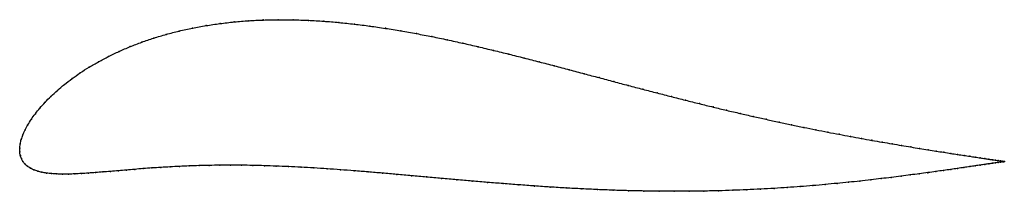
# Model space of a CAD drawing. Units: metres. Extents: x 0 to 1, y -0.04 to 0.13.
import ezdxf

# ---------------------------------------------------------------- set-up
doc = ezdxf.new("R2010")
doc.units = ezdxf.units.M

msp = doc.modelspace()

# ---------------------------------------------------------------- linework, layer by layer
at = {"color": 1}
msp.add_open_spline([(1.0033, -0.0137), (1.0033, -0.0137), (1.0028, -0.0136), (1.0011, -0.0134), (0.9994, -0.0131), (0.9972, -0.0128), (0.9945, -0.0124), (0.9913, -0.0119), (0.9876, -0.0114), (0.9835, -0.0107), (0.9789, -0.01), (0.9738, -0.0093), (0.9682, -0.0084), (0.9622, -0.0075), (0.9558, -0.0065), (0.9489, -0.0055), (0.9416, -0.0043), (0.9338, -0.0031), (0.9256, -0.0018), (0.917, -0.0004), (0.9081, 0.0011), (0.8987, 0.0026), (0.889, 0.0043), (0.8789, 0.006), (0.8684, 0.0078), (0.8576, 0.0098), (0.8465, 0.0118), (0.8351, 0.014), (0.8234, 0.0162), (0.8113, 0.0186), (0.7991, 0.0211), (0.7865, 0.0237), (0.7737, 0.0264), (0.7607, 0.0293), (0.7474, 0.0322), (0.734, 0.0353), (0.7203, 0.0385), (0.7065, 0.0418), (0.6925, 0.0453), (0.6783, 0.0488), (0.664, 0.0524), (0.6495, 0.0562), (0.6349, 0.06), (0.6201, 0.0638), (0.6053, 0.0678), (0.5903, 0.0718), (0.5752, 0.0758), (0.56, 0.0798), (0.5447, 0.0839), (0.5294, 0.0879), (0.5139, 0.0919), (0.4984, 0.0958), (0.4828, 0.0996), (0.4672, 0.1033), (0.4515, 0.1069), (0.4357, 0.1104), (0.42, 0.1137), (0.4042, 0.1167), (0.3884, 0.1196), (0.3726, 0.1221), (0.3568, 0.1244), (0.341, 0.1264), (0.3253, 0.1281), (0.3097, 0.1294), (0.2941, 0.1303), (0.2787, 0.1308), (0.2634, 0.1309), (0.2482, 0.1306), (0.2332, 0.1299), (0.2185, 0.1287), (0.204, 0.127), (0.1898, 0.1249), (0.1759, 0.1224), (0.1624, 0.1194), (0.1493, 0.116), (0.1365, 0.1122), (0.1243, 0.108), (0.1125, 0.1035), (0.1012, 0.0986), (0.0904, 0.0935), (0.0803, 0.0881), (0.0706, 0.0825), (0.0616, 0.0767), (0.0532, 0.0708), (0.0454, 0.0648), (0.0382, 0.0588), (0.0317, 0.0527), (0.0257, 0.0467), (0.0204, 0.0408), (0.0158, 0.035), (0.0117, 0.0293), (0.0083, 0.0238), (0.0054, 0.0185), (0.0032, 0.0135), (0.0015, 0.0086), (0.0004, 0.0046), (-0.0001, -0.0015), (0.0001, 0.0015), (-0.0001, -0.0044), (0.0005, -0.0074), (0.0016, -0.0109), (0.0032, -0.0138), (0.0053, -0.0164), (0.0078, -0.0187), (0.0109, -0.0206), (0.0143, -0.0223), (0.0183, -0.0237), (0.0226, -0.0247), (0.0273, -0.0256), (0.0324, -0.0261), (0.0378, -0.0265), (0.0436, -0.0266), (0.0497, -0.0266), (0.0562, -0.0264), (0.0629, -0.026), (0.0699, -0.0256), (0.0772, -0.025), (0.0847, -0.0244), (0.0924, -0.0238), (0.1004, -0.0231), (0.1087, -0.0224), (0.1171, -0.0217), (0.1258, -0.021), (0.1347, -0.0203), (0.1438, -0.0197), (0.1532, -0.0192), (0.1628, -0.0187), (0.1726, -0.0182), (0.1827, -0.0179), (0.1931, -0.0177), (0.2037, -0.0175), (0.2146, -0.0175), (0.2258, -0.0175), (0.2374, -0.0177), (0.2492, -0.018), (0.2613, -0.0184), (0.2738, -0.0189), (0.2866, -0.0195), (0.2997, -0.0203), (0.313, -0.0212), (0.3267, -0.0221), (0.3407, -0.0232), (0.3549, -0.0243), (0.3694, -0.0256), (0.3842, -0.0268), (0.3992, -0.0282), (0.4144, -0.0295), (0.4297, -0.0309), (0.4453, -0.0323), (0.4609, -0.0337), (0.4767, -0.035), (0.4926, -0.0363), (0.5086, -0.0375), (0.5246, -0.0387), (0.5406, -0.0398), (0.5567, -0.0408), (0.5727, -0.0416), (0.5887, -0.0424), (0.6046, -0.043), (0.6204, -0.0435), (0.6361, -0.0438), (0.6516, -0.0441), (0.667, -0.0441), (0.6822, -0.0441), (0.6972, -0.0439), (0.712, -0.0436), (0.7266, -0.0431), (0.7409, -0.0426), (0.755, -0.0419), (0.7687, -0.0411), (0.7822, -0.0403), (0.7954, -0.0393), (0.8082, -0.0383), (0.8207, -0.0372), (0.8329, -0.036), (0.8447, -0.0349), (0.8561, -0.0337), (0.8672, -0.0324), (0.8779, -0.0312), (0.8882, -0.0299), (0.8981, -0.0287), (0.9076, -0.0274), (0.9167, -0.0262), (0.9254, -0.0251), (0.9336, -0.0239), (0.9414, -0.0228), (0.9488, -0.0218), (0.9557, -0.0208), (0.9622, -0.0198), (0.9682, -0.0189), (0.9738, -0.0181), (0.9789, -0.0174), (0.9835, -0.0167), (0.9876, -0.0161), (0.9913, -0.0155), (0.9945, -0.015), (0.9972, -0.0146), (0.9994, -0.0143), (1.0011, -0.014), (1.0028, -0.0138), (1.0033, -0.0137), (1.0033, -0.0137)], degree=3, knots=[0, 0, 0, 0, 0.00995, 0.014925, 0.0199, 0.024876, 0.029851, 0.034826, 0.039801, 0.044776, 0.049751, 0.054726, 0.059701, 0.064677, 0.069652, 0.074627, 0.079602, 0.084577, 0.089552, 0.094527, 0.099502, 0.104478, 0.109453, 0.114428, 0.119403, 0.124378, 0.129353, 0.134328, 0.139303, 0.144279, 0.149254, 0.154229, 0.159204, 0.164179, 0.169154, 0.174129, 0.179104, 0.18408, 0.189055, 0.19403, 0.199005, 0.20398, 0.208955, 0.21393, 0.218905, 0.223881, 0.228856, 0.233831, 0.238806, 0.243781, 0.248756, 0.253731, 0.258706, 0.263682, 0.268657, 0.273632, 0.278607, 0.283582, 0.288557, 0.293532, 0.298507, 0.303483, 0.308458, 0.313433, 0.318408, 0.323383, 0.328358, 0.333333, 0.338308, 0.343284, 0.348259, 0.353234, 0.358209, 0.363184, 0.368159, 0.373134, 0.378109, 0.383085, 0.38806, 0.393035, 0.39801, 0.402985, 0.40796, 0.412935, 0.41791, 0.422886, 0.427861, 0.432836, 0.437811, 0.442786, 0.447761, 0.452736, 0.457711, 0.462687, 0.467662, 0.472637, 0.477612, 0.482587, 0.487562, 0.492537, 0.497512, 0.502488, 0.507463, 0.512438, 0.517413, 0.522388, 0.527363, 0.532338, 0.537313, 0.542289, 0.547264, 0.552239, 0.557214, 0.562189, 0.567164, 0.572139, 0.577114, 0.58209, 0.587065, 0.59204, 0.597015, 0.60199, 0.606965, 0.61194, 0.616915, 0.621891, 0.626866, 0.631841, 0.636816, 0.641791, 0.646766, 0.651741, 0.656716, 0.661692, 0.666667, 0.671642, 0.676617, 0.681592, 0.686567, 0.691542, 0.696517, 0.701493, 0.706468, 0.711443, 0.716418, 0.721393, 0.726368, 0.731343, 0.736318, 0.741294, 0.746269, 0.751244, 0.756219, 0.761194, 0.766169, 0.771144, 0.776119, 0.781095, 0.78607, 0.791045, 0.79602, 0.800995, 0.80597, 0.810945, 0.81592, 0.820896, 0.825871, 0.830846, 0.835821, 0.840796, 0.845771, 0.850746, 0.855721, 0.860697, 0.865672, 0.870647, 0.875622, 0.880597, 0.885572, 0.890547, 0.895522, 0.900498, 0.905473, 0.910448, 0.915423, 0.920398, 0.925373, 0.930348, 0.935323, 0.940299, 0.945274, 0.950249, 0.955224, 0.960199, 0.965174, 0.970149, 0.975124, 0.9801, 0.985075, 0.99005, 1, 1, 1, 1], dxfattribs=at)
for p in [(0.2482, 0.1306), (0.2634, 0.1309), (0.2787, 0.1308), (0.176, 0.1223), (0.1899, 0.1249), (0.2041, 0.127), (0.2186, 0.1286), (0.2333, 0.1298), (0.2941, 0.1302), (0.3097, 0.1293), (0.3253, 0.128), (0.341, 0.1264), (0.3568, 0.1244), (0.3726, 0.1221), (0.1366, 0.1121), (0.1493, 0.1159), (0.1625, 0.1193), (0.3884, 0.1195), (0.4042, 0.1167), (0.4199, 0.1136), (0.1126, 0.1034), (0.1243, 0.108), (0.4357, 0.1104), (0.4515, 0.1069), (0.4671, 0.1033), (0.0905, 0.0934), (0.1013, 0.0986), (0.4828, 0.0996), (0.4984, 0.0958), (0.5139, 0.0918), (0.0707, 0.0824), (0.0803, 0.088), (0.5293, 0.0879), (0.5447, 0.0839), (0.0533, 0.0708), (0.0617, 0.0767), (0.56, 0.0798), (0.5752, 0.0758), (0.5903, 0.0718), (0.0455, 0.0648), (0.6053, 0.0678), (0.6201, 0.0639), (0.0318, 0.0527), (0.0383, 0.0588), (0.6349, 0.06), (0.6495, 0.0562), (0.664, 0.0524), (0.0205, 0.0408), (0.0258, 0.0467), (0.6783, 0.0488), (0.6925, 0.0453), (0.7065, 0.0419), (0.0159, 0.035), (0.7203, 0.0385), (0.734, 0.0353), (0.7474, 0.0322), (0.0084, 0.0238), (0.0118, 0.0293), (0.7607, 0.0293), (0.7737, 0.0264), (0.7865, 0.0237), (0.799, 0.0211), (0.0033, 0.0135), (0.0055, 0.0186), (0.8113, 0.0186), (0.8233, 0.0162), (0.835, 0.014), (0.8465, 0.0118), (0, 0), (0, 0), (0.0005, 0.0042), (0.0016, 0.0087), (0.8576, 0.0098), (0.8684, 0.0079), (0.8788, 0.006), (0.8889, 0.0043), (0.8986, 0.0026), (0.908, 0.0011), (0, -0.0039), (0.0006, -0.0075), (0.917, -0.0004), (0.9256, -0.0018), (0.9337, -0.0031), (0.9415, -0.0043), (0.9488, -0.0054), (0.9557, -0.0065), (0.9622, -0.0075), (0.9682, -0.0084), (0.9737, -0.0093), (0.9788, -0.01), (0.0017, -0.0108), (0.0033, -0.0137), (0.0054, -0.0163), (0.0079, -0.0186), (0.1439, -0.0197), (0.1532, -0.0192), (0.1628, -0.0187), (0.1727, -0.0183), (0.1827, -0.0179), (0.1931, -0.0177), (0.2038, -0.0175), (0.2147, -0.0175), (0.2259, -0.0175), (0.2374, -0.0177), (0.2493, -0.018), (0.2614, -0.0184), (0.2739, -0.0189), (0.2866, -0.0196), (0.9621, -0.0198), (0.9681, -0.0189), (0.9737, -0.0181), (0.9788, -0.0174), (0.9834, -0.0107), (0.9834, -0.0167), (0.9876, -0.0114), (0.9876, -0.0161), (0.9912, -0.0119), (0.9912, -0.0155), (0.9944, -0.0124), (0.9944, -0.015), (0.9971, -0.0128), (0.9971, -0.0146), (0.9993, -0.0131), (0.9993, -0.0143), (1.001, -0.0134), (1.001, -0.014), (1.0023, -0.0136), (1.0023, -0.0139), (1.003, -0.0137), (1.003, -0.0137), (1.0033, -0.0137), (1.0033, -0.0137), (0.0109, -0.0206), (0.0144, -0.0222), (0.0183, -0.0236), (0.0226, -0.0247), (0.0273, -0.0255), (0.0324, -0.0261), (0.0379, -0.0264), (0.0437, -0.0266), (0.0498, -0.0265), (0.0562, -0.0263), (0.0629, -0.026), (0.0699, -0.0256), (0.0772, -0.025), (0.0847, -0.0244), (0.0925, -0.0238), (0.1005, -0.0231), (0.1087, -0.0224), (0.1172, -0.0217), (0.1258, -0.021), (0.1347, -0.0203), (0.2997, -0.0203), (0.3131, -0.0212), (0.3268, -0.0221), (0.3407, -0.0232), (0.355, -0.0244), (0.3695, -0.0256), (0.3842, -0.0269), (0.3992, -0.0282), (0.4144, -0.0295), (0.8881, -0.0299), (0.898, -0.0287), (0.9075, -0.0274), (0.9166, -0.0262), (0.9253, -0.0251), (0.9335, -0.0239), (0.9414, -0.0228), (0.9487, -0.0218), (0.9556, -0.0208), (0.4297, -0.0309), (0.4453, -0.0323), (0.461, -0.0337), (0.4767, -0.035), (0.4926, -0.0363), (0.5086, -0.0375), (0.5246, -0.0387), (0.5406, -0.0398), (0.7953, -0.0393), (0.8081, -0.0383), (0.8207, -0.0372), (0.8328, -0.036), (0.8446, -0.0349), (0.8561, -0.0336), (0.8671, -0.0324), (0.8778, -0.0312), (0.5567, -0.0407), (0.5727, -0.0416), (0.5887, -0.0423), (0.6046, -0.043), (0.6204, -0.0435), (0.636, -0.0438), (0.6516, -0.044), (0.667, -0.0441), (0.6822, -0.0441), (0.6972, -0.0439), (0.712, -0.0436), (0.7266, -0.0431), (0.7409, -0.0426), (0.7549, -0.0419), (0.7687, -0.0411), (0.7821, -0.0402)]:
    msp.add_point(p)

doc.saveas('drawing.dxf')
